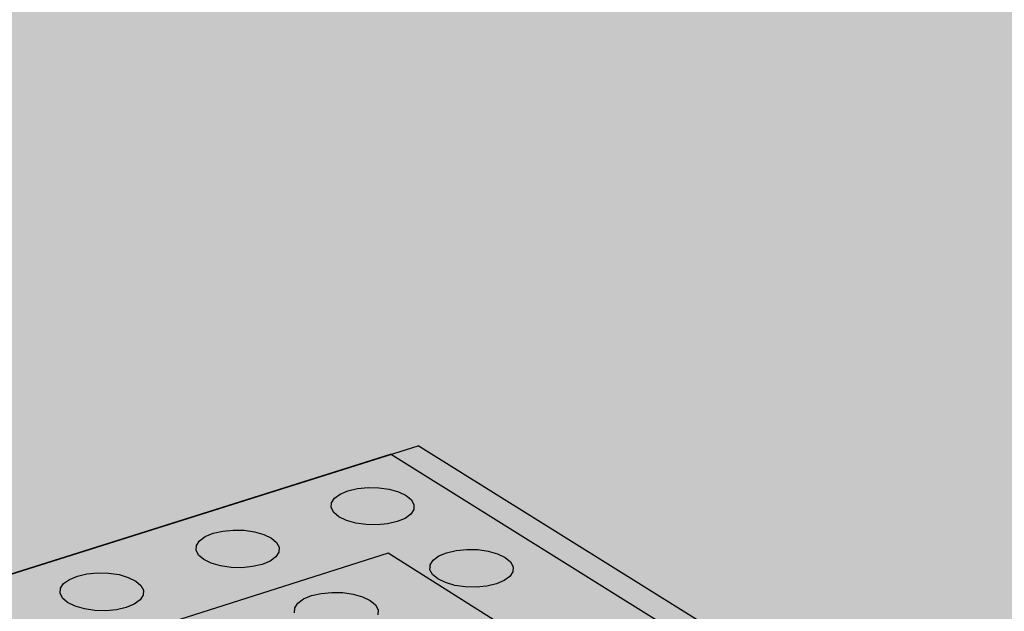
# Model space of a CAD drawing. Units: inches. Extents: x 1523.6 to 1593.6, y 1685.2 to 1737.8.
# Drawn here: x 1560.5 to 1565.5, y 1730.5 to 1733.5 of the extents above; entities that cross this region are included whole.
import ezdxf

# ---------------------------------------------------------------- set-up
doc = ezdxf.new("R2010")
doc.units = ezdxf.units.IN
doc.header["$MEASUREMENT"] = 0
for name, color, linetype in [('100 STATIC CONTENTS', 7, 'Continuous'), ('512 +Optional SOPRABOARD', 7, 'Continuous'), ('522 SOPRABOARD', 7, 'Continuous'), ('530 SOPRADRAIN', 7, 'Continuous')]:
    doc.layers.add(name, color=color, linetype=linetype)

msp = doc.modelspace()

# ---------------------------------------------------------------- hatches: boundary and pattern name
at = {"layer": '100 STATIC CONTENTS'}
h = msp.add_hatch(color=255, dxfattribs=at)
h.dxf.hatch_style = 1
h.paths.add_polyline_path([(1562.5742, 1737.8315), (1546.9964, 1733.4207), (1572.9463, 1714.9659), (1590.4023, 1722.2605)])
h.paths.add_polyline_path([(1546.9964, 1733.4207), (1547.4068, 1726.7382), (1561.1384, 1715.9638), (1561.1411, 1716.1097), (1561.2646, 1716.0129), (1566.3651, 1712.0184), (1566.4957, 1711.7603), (1572.2461, 1707.2483), (1572.9463, 1714.9659)])
h.paths.add_polyline_path([(1590.4023, 1722.2605), (1572.9463, 1714.9659), (1572.2461, 1707.2483), (1589.0093, 1714.901)])
h = msp.add_hatch(color=252, dxfattribs=at)
h.dxf.hatch_style = 1
h.paths.add_polyline_path([(1544.9516, 1703.0766), (1547.7727, 1704.258), (1552.6223, 1706.2888), (1547.8921, 1710.8394), (1547.8824, 1710.9899), (1577.0958, 1722.3212), (1562.5603, 1731.3744), (1531.185, 1721.4877), (1528.7306, 1720.7143)])
at = {"layer": '512 +Optional SOPRABOARD'}
h = msp.add_hatch(color=253, dxfattribs=at)
h.dxf.hatch_style = 1
h.paths.add_polyline_path([(1549.1352, 1691.09), (1592.3918, 1711.9639), (1562.4075, 1730.8279), (1525.2744, 1719.0352)])
at = {"layer": '522 SOPRABOARD'}
h = msp.add_hatch(color=253, dxfattribs=at)
h.dxf.hatch_style = 1
h.paths.add_polyline_path([(1549.1352, 1691.09), (1592.3918, 1711.9639), (1562.4075, 1730.8279), (1525.2744, 1719.0352)])
at = {"layer": '530 SOPRADRAIN'}
h = msp.add_hatch(color=8, dxfattribs=at)
h.dxf.hatch_style = 1
h.paths.add_polyline_path([(1526.2746, 1719.9428), (1549.4056, 1693.5826), (1591.2712, 1713.3254), (1562.4195, 1731.3321)])

# ---------------------------------------------------------------- linework, layer by layer
at = {"layer": '100 STATIC CONTENTS'}
for p in [(1531.185, 1721.4877), (1577.0958, 1722.3212)]:
    msp.add_line(p, (1562.5603, 1731.3744), dxfattribs=at)
at = {"layer": '512 +Optional SOPRABOARD'}
for p, q in [((1562.4075, 1730.8279), (1525.2744, 1719.0352)), ((1592.3918, 1711.9639), (1562.4075, 1730.8279))]:
    msp.add_line(p, q, dxfattribs=at)
at = {"layer": '522 SOPRABOARD'}
for p, q in [((1562.4075, 1730.8279), (1525.2744, 1719.0352)), ((1592.3918, 1711.9639), (1562.4075, 1730.8279))]:
    msp.add_line(p, q, dxfattribs=at)
at = {"layer": '530 SOPRADRAIN'}
for p, q in [((1526.2746, 1719.9428), (1562.4195, 1731.3321)), ((1591.2712, 1713.3254), (1562.4195, 1731.3321)), ((1562.2032, 1731.1462), (1562.2517, 1731.1575)), ((1562.2517, 1731.1575), (1562.3054, 1731.1627)), ((1562.3054, 1731.1627), (1562.3607, 1731.1614)), ((1562.3607, 1731.1614), (1562.4138, 1731.1538)), ((1562.1188, 1731.085), (1562.1344, 1731.1087)), ((1562.1344, 1731.1087), (1562.1632, 1731.1296)), ((1562.1632, 1731.1296), (1562.2032, 1731.1462)), ((1562.4138, 1731.1538), (1562.4611, 1731.1402)), ((1562.4611, 1731.1402), (1562.4994, 1731.1218)), ((1562.4994, 1731.1218), (1562.526, 1731.0996)), ((1562.1175, 1731.0601), (1562.1188, 1731.085)), ((1562.1306, 1731.0358), (1562.1175, 1731.0601)), ((1562.526, 1731.0996), (1562.5392, 1731.0752)), ((1562.5392, 1731.0752), (1562.5381, 1731.0504)), ((1562.1571, 1731.0135), (1562.1306, 1731.0358)), ((1562.1954, 1730.995), (1562.1571, 1731.0135)), ((1562.5226, 1731.0266), (1562.4939, 1731.0057)), ((1562.5381, 1731.0504), (1562.5226, 1731.0266)), ((1562.2428, 1730.9814), (1562.1954, 1730.995)), ((1562.296, 1730.9737), (1562.2428, 1730.9814)), ((1562.3514, 1730.9724), (1562.296, 1730.9737)), ((1562.4053, 1730.9776), (1562.3514, 1730.9724)), ((1562.4539, 1730.989), (1562.4053, 1730.9776)), ((1562.4939, 1731.0057), (1562.4539, 1730.989)), ((1561.4474, 1730.8918), (1561.4765, 1730.9128)), ((1561.4765, 1730.9128), (1561.5168, 1730.9296)), ((1561.5168, 1730.9296), (1561.5656, 1730.9409)), ((1561.5656, 1730.9409), (1561.6196, 1730.9461)), ((1561.6196, 1730.9461), (1561.675, 1730.9449)), ((1561.675, 1730.9449), (1561.7282, 1730.9371)), ((1561.7282, 1730.9371), (1561.7755, 1730.9235)), ((1561.7755, 1730.9235), (1561.8137, 1730.9049)), ((1561.4299, 1730.8429), (1561.4315, 1730.8679)), ((1561.4315, 1730.8679), (1561.4474, 1730.8918)), ((1561.8137, 1730.9049), (1561.8403, 1730.8826)), ((1561.8403, 1730.8826), (1561.8532, 1730.8581)), ((1561.8532, 1730.8581), (1561.8518, 1730.833)), ((1561.4428, 1730.8183), (1561.4299, 1730.8429)), ((1561.4692, 1730.796), (1561.4428, 1730.8183)), ((1561.8361, 1730.8091), (1561.807, 1730.7881)), ((1561.8518, 1730.833), (1561.8361, 1730.8091)), ((1562.637, 1730.793), (1562.6658, 1730.8141)), ((1562.6658, 1730.8141), (1562.7058, 1730.8309)), ((1562.7058, 1730.8309), (1562.7545, 1730.8423)), ((1562.7545, 1730.8423), (1562.8084, 1730.8476)), ((1562.8084, 1730.8476), (1562.864, 1730.8463)), ((1562.864, 1730.8463), (1562.9174, 1730.8385)), ((1562.9174, 1730.8385), (1562.9651, 1730.8249)), ((1562.9651, 1730.8249), (1563.0037, 1730.8062)), ((1563.0037, 1730.8062), (1563.0306, 1730.7838)), ((1561.5074, 1730.7773), (1561.4692, 1730.796)), ((1561.5548, 1730.7636), (1561.5074, 1730.7773)), ((1561.6081, 1730.7558), (1561.5548, 1730.7636)), ((1561.7178, 1730.7598), (1561.6637, 1730.7545)), ((1561.7667, 1730.7712), (1561.7178, 1730.7598)), ((1561.807, 1730.7881), (1561.7667, 1730.7712)), ((1562.6204, 1730.744), (1562.621, 1730.7583)), ((1562.621, 1730.7583), (1562.6215, 1730.7691)), ((1562.621, 1730.7583), (1562.6224, 1730.7575)), ((1562.621, 1730.7583), (1562.6224, 1730.7575)), ((1562.6215, 1730.7691), (1562.637, 1730.793)), ((1563.0306, 1730.7838), (1563.0441, 1730.7593)), ((1563.0441, 1730.7593), (1563.0431, 1730.7341)), ((1560.7851, 1730.6945), (1560.8258, 1730.7114)), ((1560.8258, 1730.7114), (1560.8749, 1730.7229)), ((1560.8749, 1730.7229), (1560.9291, 1730.7281)), ((1560.9291, 1730.7281), (1560.9847, 1730.7268)), ((1560.9847, 1730.7268), (1561.038, 1730.719)), ((1561.038, 1730.719), (1561.0853, 1730.7053)), ((1561.6637, 1730.7545), (1561.6081, 1730.7558)), ((1562.6337, 1730.7194), (1562.6204, 1730.744)), ((1562.6606, 1730.6969), (1562.6337, 1730.7194)), ((1563.0278, 1730.7102), (1562.9991, 1730.689)), ((1563.0431, 1730.7341), (1563.0278, 1730.7102)), ((1560.7395, 1730.6494), (1560.7557, 1730.6734)), ((1560.7557, 1730.6734), (1560.7851, 1730.6945)), ((1561.0853, 1730.7053), (1561.1234, 1730.6866)), ((1561.1234, 1730.6866), (1561.1498, 1730.6641)), ((1561.1498, 1730.6641), (1561.1626, 1730.6395)), ((1562.6992, 1730.6782), (1562.6606, 1730.6969)), ((1562.7469, 1730.6645), (1562.6992, 1730.6782)), ((1562.8005, 1730.6567), (1562.7469, 1730.6645)), ((1562.8562, 1730.6554), (1562.8005, 1730.6567)), ((1562.9103, 1730.6606), (1562.8562, 1730.6554)), ((1562.959, 1730.6721), (1562.9103, 1730.6606)), ((1562.9991, 1730.689), (1562.959, 1730.6721)), ((1560.7376, 1730.6241), (1560.7395, 1730.6494)), ((1560.7503, 1730.5994), (1560.7376, 1730.6241)), ((1561.1609, 1730.6142), (1561.1448, 1730.5902)), ((1561.1626, 1730.6395), (1561.1609, 1730.6142)), ((1561.9774, 1730.5952), (1562.0178, 1730.6121)), ((1562.0178, 1730.6121), (1562.0667, 1730.6236)), ((1562.0667, 1730.6236), (1562.1209, 1730.6289)), ((1562.1209, 1730.6289), (1562.1767, 1730.6276)), ((1562.1767, 1730.6276), (1562.2302, 1730.6198)), ((1562.2302, 1730.6198), (1562.2778, 1730.606)), ((1562.2778, 1730.606), (1562.3164, 1730.5872)), ((1560.7765, 1730.5769), (1560.7503, 1730.5994)), ((1560.8147, 1730.5581), (1560.7765, 1730.5769)), ((1560.862, 1730.5443), (1560.8147, 1730.5581)), ((1561.1154, 1730.5689), (1561.0748, 1730.552)), ((1561.1448, 1730.5902), (1561.1154, 1730.5689)), ((1561.9325, 1730.5499), (1561.9483, 1730.574)), ((1561.9483, 1730.574), (1561.9774, 1730.5952)), ((1562.3164, 1730.5872), (1562.3432, 1730.5647)), ((1562.3432, 1730.5647), (1562.3564, 1730.5399)), ((1560.9155, 1730.5365), (1560.862, 1730.5443)), ((1560.9713, 1730.5352), (1560.9155, 1730.5365)), ((1561.0256, 1730.5405), (1560.9713, 1730.5352)), ((1561.0748, 1730.552), (1561.0256, 1730.5405)), ((1561.9311, 1730.5246), (1561.9325, 1730.5499)), ((1562.3564, 1730.5399), (1562.3552, 1730.5146))]:
    msp.add_line(p, q, dxfattribs=at)

doc.saveas('drawing.dxf')
